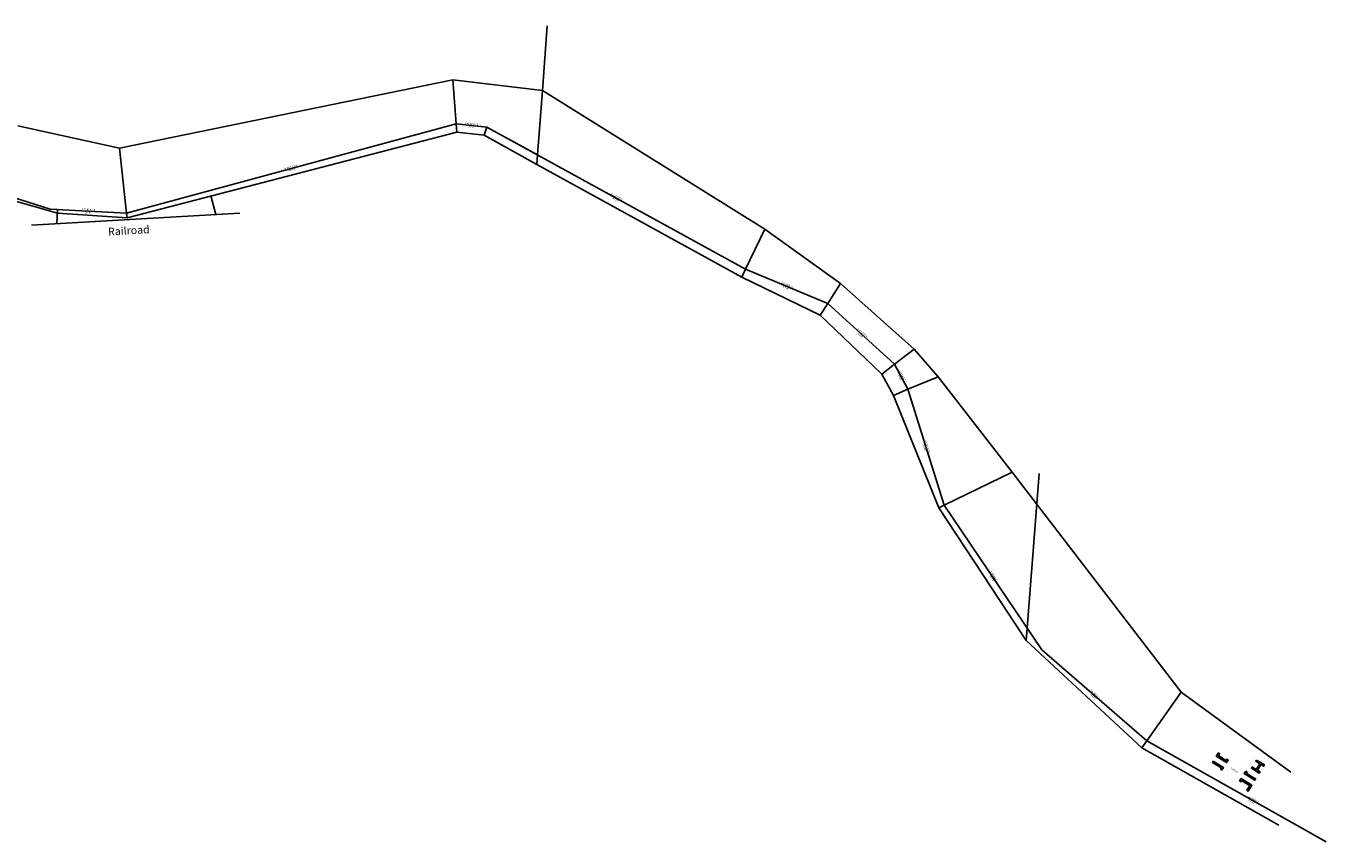
# Model space of a CAD drawing. Units: feet. Extents: x 1961175 to 1968437, y 575037 to 579820.
# Drawn here: x 1965083 to 1968437, y 575037 to 577142 of the extents above; entities that cross this region are included whole.
import ezdxf
from ezdxf.enums import TextEntityAlignment as Align

# ---------------------------------------------------------------- set-up
doc = ezdxf.new("R2010")
doc.units = ezdxf.units.FT
doc.header["$MEASUREMENT"] = 0
doc.layers.add('CANAL', color=4, linetype='CONTINUOUS')

# ---------------------------------------------------------------- blocks, each defined once
blk = doc.blocks.new('A$C3565a84e')
at = {"layer": 'CANAL', "linetype": 'Continuous', "ltscale": 5}
for p, q in [((5240.6, -2844.3), (5252.9, -2677.9)), ((4150, -2992.9), (5009.5, -2816.8)), ((5018.2, -2929.9), (5009.5, -2816.8)), ((5009.5, -2816.8), (5240.6, -2844.3)), ((5228.3, -3010.6), (5240.6, -2844.3)), ((5240.6, -2844.3), (5814.6, -3201.6)), ((3887.4, -2935.5), (4150, -2992.9)), ((5019.9, -2951.9), (5018.2, -2929.9)), ((5090.5, -2959.7), (5097.2, -2938.7)), ((5097.2, -2938.7), (5228.3, -3010.6)), ((3373.6, -2982.8), (3989.6, -3161.1)), ((4169.1, -3172.4), (5019.9, -2951.9)), ((5019.9, -2951.9), (5090.5, -2959.7)), ((5090.5, -2959.7), (5226.4, -3035.5)), ((4167.9, -3160.5), (4150, -2992.9)), ((5226.4, -3035.5), (5228.3, -3010.6)), ((5226.4, -3035.5), (5754.9, -3325.5)), ((3971.1, -3150.2), (3990.1, -3151.1)), ((3988.2, -3187.6), (3990.1, -3151.1)), ((3989.6, -3161.1), (3990.1, -3151.1)), ((3989.6, -3161.1), (4169.1, -3172.4)), ((4169.1, -3172.4), (4167.9, -3160.5)), ((5764.9, -3304.8), (5814.6, -3201.6)), ((5814.6, -3201.6), (6009.7, -3342.5)), ((5754.9, -3325.5), (5764.9, -3304.8)), ((5754.9, -3325.5), (5957.7, -3424)), ((5977.1, -3393.7), (6009.7, -3342.5)), ((6009.7, -3342.5), (6199.9, -3511.3)), ((5957.7, -3424), (5977.1, -3393.7)), ((5957.7, -3424), (6116.6, -3575.9)), ((6149.4, -3550.5), (6199.9, -3511.3)), ((6199.9, -3511.3), (6261.9, -3582.4)), ((6116.6, -3575.9), (6149.4, -3550.5)), ((6116.6, -3575.9), (6146.1, -3630.6)), ((6183.5, -3615), (6261.9, -3582.4)), ((6261.9, -3582.4), (6452.6, -3829.1)), ((6146.1, -3630.6), (6183.5, -3615)), ((6146.1, -3630.6), (6263.4, -3920.3)), ((6276.9, -3913.8), (6452.6, -3829.1)), ((6452.6, -3829.1), (6888.8, -4396.1)), ((6491.6, -4231), (6522.4, -3832.2)), ((6263.4, -3920.3), (6276.9, -3913.8)), ((6263.4, -3920.3), (6489.1, -4262.9)), ((6489.1, -4262.9), (6491.6, -4231)), ((6529.4, -4286.9), (6491.6, -4231)), ((6489.1, -4262.9), (6787.4, -4540)), ((6800, -4522), (6888.8, -4396.1)), ((6888.8, -4396.1), (7171.2, -4602.3)), ((6787.4, -4540), (6800, -4522)), ((6787.4, -4540), (7140.8, -4739.3))]:
    blk.add_line(p, q, dxfattribs=at)
at = {"layer": 'CANAL'}
for p, q in [((4385.4, -3116.3), (4397.8, -3164.4)), ((4460.5, -3160.9), (3922.8, -3191.3))]:
    blk.add_line(p, q, dxfattribs=at)
at = {"layer": 'CANAL', "linetype": 'Continuous', "ltscale": 5}
for points in [[(3375.5, -2960.9), (3971.1, -3150.2), (4167.9, -3160.5), (5018.2, -2929.9), (5097.2, -2938.7), (5764.9, -3304.8), (5977.1, -3393.7), (6149.4, -3550.5), (6183.5, -3615), (6276.9, -3913.8), (6529.4, -4286.9), (6800, -4522), (7262.3, -4782.6)], [(6984.4, -4553), (6987.8, -4555.1), (6984.7, -4559.9), (7004.3, -4572.2), (7006.2, -4569.1), (7009.6, -4571.2), (7005.6, -4577.7), (6979.2, -4561.2), (6981.3, -4557.8), (6984.4, -4553)], [(6971.3, -4573.9), (6997.6, -4590.4), (6993.7, -4596.7), (6990.3, -4594.5), (6992.1, -4591.7), (6969.1, -4577.3), (6971.3, -4573.9)], [(7083.3, -4571.2), (7103.3, -4583.7), (7101.2, -4587.1), (7094.6, -4582.9), (7085.5, -4597.4), (7092.2, -4601.6), (7090, -4605), (7070, -4592.4), (7072.1, -4589.1), (7082.1, -4595.3), (7091.2, -4580.8), (7081.2, -4574.5), (7083.3, -4571.2)], [(7039.4, -4625.2), (7043.3, -4618.9), (7071.1, -4636.3), (7061.7, -4651.3), (7058.3, -4649.1), (7065.6, -4637.5), (7044.6, -4624.4), (7042.8, -4627.3), (7039.4, -4625.2)], [(7055.3, -4599.7), (7058.7, -4601.8), (7056.7, -4604.9), (7081.1, -4620.2), (7079, -4623.5), (7051.2, -4606.2), (7055.3, -4599.7)]]:
    blk.add_lwpolyline(points, dxfattribs=at)
at = {"layer": 'CANAL'}
for s, height, rotation, p in [('S 83°42\'00" E', 4, 353.6358, (5058.1, -2930.2)), ("79.50'", 4, 353.6358, (5057.2, -2938.4)), ('N 74°46\'00" E', 4, 15.1692, (4591.9, -3041.2)), ("881.00'", 4, 15.1692, (4594.1, -3049.2)), ('S 61°20\'00" E', 4, 331.2692, (5433, -3118.1)), ('S 87°04\'00" E', 4, 357.0025, (4069.7, -3151.2)), ("761.50'", 4, 331.2692, (5429.1, -3125.4)), ("197.00'", 4, 357.0025, (4069.3, -3159.4)), ('Railroad', 20, 3.4051, (4173.7, -3205.4)), ('S 67°20\'00" E', 4, 337.2692, (5872.6, -3345.4)), ("230.00'", 4, 337.2692, (5869.4, -3353)), ("233.00'", 4, 317.6858, (6060.4, -3475.1)), ('S 47°45\'00" E', 4, 317.6858, (6066, -3469)), ("73.00'", 4, 297.8692, (6162.8, -3584.7)), ('S 27°56\'00" E', 4, 297.8692, (6170.1, -3580.9)), ('S 17°26\'00" E', 4, 287.3692, (6234.1, -3763.2)), ("313.00'", 4, 287.3692, (6226.3, -3765.6)), ('S 34°09\'00" E', 4, 304.0858, (6406.6, -4098)), ("450.50'", 4, 304.0858, (6399.7, -4102.6)), ('S 49°05\'00" E', 4, 319.0192, (6667.4, -4401.3)), ("358.50'", 4, 319.0192, (6662, -4407.5)), ('S 60°39\'00" E', 4, 330.5858, (7074.5, -4672)), ("625.50'", 4, 330.5858, (7070.4, -4679.2))]:
    blk.add_text(s, height=height, rotation=rotation, dxfattribs=at).set_placement(p, align=Align.MIDDLE_CENTER)
blk.add_text('TRACED', height=4, rotation=328.0169, dxfattribs=at).set_placement((7016.1, -4593.6))

msp = doc.modelspace()

# ---------------------------------------------------------------- block references
at = {"layer": 'CANAL'}
msp.add_blockref('A$C3565a84e', (1961174.9, 579820), dxfattribs=at)

doc.saveas('drawing.dxf')
